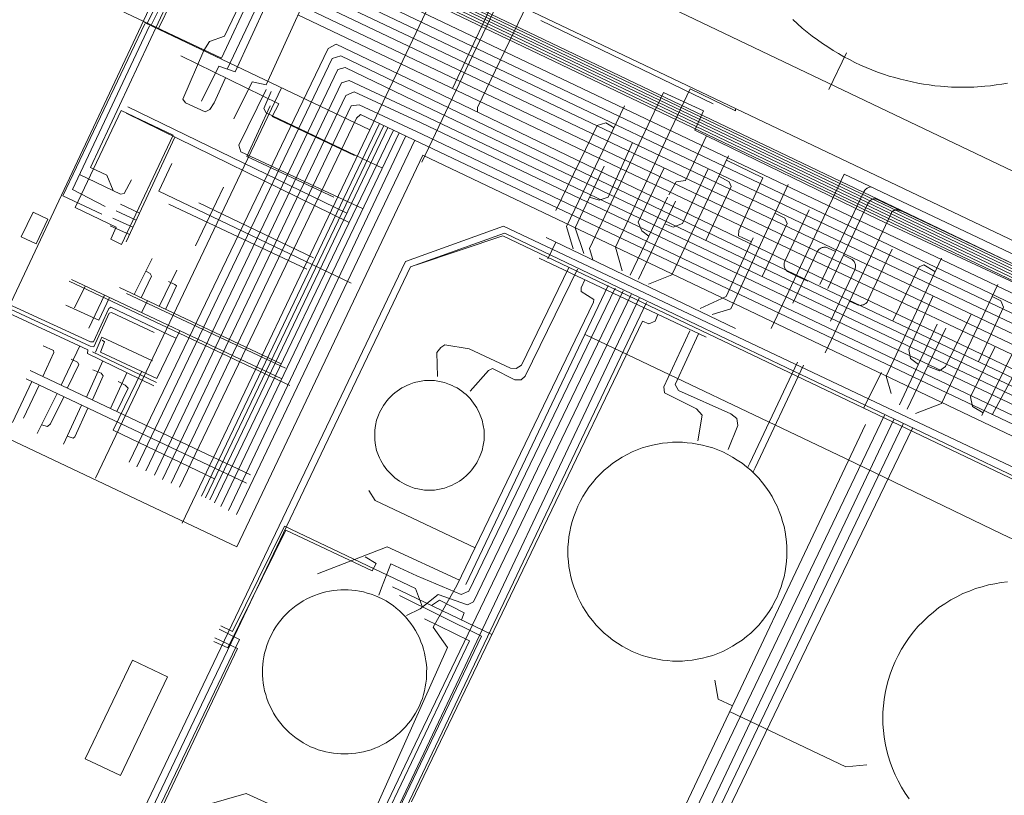
# Model space of a CAD drawing. Units: metres. Extents: x 420711 to 435887, y 4568715 to 4584672.
# Drawn here: x 428840 to 428930, y 4575342 to 4575413 of the extents above; entities that cross this region are included whole.
import ezdxf

# ---------------------------------------------------------------- set-up
doc = ezdxf.new("R2010")
doc.units = ezdxf.units.M
doc.header["$MEASUREMENT"] = 0
for name, color, linetype, lineweight in [('CON_CANONADA', 6, 'Continuous', 0), ('CON_DIPOSIT', 6, 'Continuous', 0), ('CON_MUR', 7, 'Continuous', 0), ('CON_TANCA', 1, 'Continuous', 0)]:
    doc.layers.add(name, color=color, linetype=linetype, lineweight=lineweight)

msp = doc.modelspace()

# ---------------------------------------------------------------- linework, layer by layer
at = {"layer": 'CON_CANONADA', "linetype": 'Continuous'}
for p, q in [((428902.903689, 4575405.095881), (428887.142722, 4575412.705012)), ((428915.083743, 4575409.773796), (428913.472715, 4575406.411803)), ((428869.629555, 4575394.260117), (428849.2466, 4575404.233287)), ((428869.403561, 4575395.09912), (428849.402605, 4575404.831287)), ((428856.133344, 4575369.226182), (428872.400628, 4575403.29811)), ((428856.498344, 4575369.081179), (428872.806627, 4575403.107106)), ((428873.155627, 4575402.944103), (428856.880343, 4575368.911176)), ((428873.680626, 4575402.698099), (428857.322342, 4575368.622172)), ((428874.213625, 4575402.448095), (428857.90334, 4575368.287167)), ((428853.70659, 4575402.05025), (428849.246511, 4575392.498269)), ((428874.797623, 4575402.17509), (428858.613338, 4575367.934161)), ((428859.324337, 4575367.572155), (428875.628622, 4575401.785083)), ((428858.133562, 4575397.484209), (428855.593518, 4575392.12422)), ((428855.903548, 4575396.064224), (428866.373526, 4575391.024137)), ((428895.316558, 4575389.444915), (428898.734617, 4575396.5819)), ((428896.089556, 4575389.058908), (428899.448616, 4575396.209894)), ((428850.161527, 4575394.458265), (428848.339531, 4575395.33128)), ((428850.468533, 4575395.116264), (428848.725536, 4575395.940278)), ((428853.143543, 4575395.924245), (428865.753517, 4575389.97414)), ((428849.868522, 4575393.830266), (428848.042525, 4575394.647282)), ((428849.551516, 4575393.153268), (428847.774519, 4575393.933283)), ((428887.639572, 4575392.873978), (428904.938536, 4575384.562835)), ((428888.52557, 4575392.447971), (428887.802558, 4575390.940974)), ((428851.625503, 4575390.972249), (428849.975475, 4575387.669256)), ((428902.263525, 4575383.774854), (428886.985557, 4575390.98498)), ((428853.884498, 4575389.88723), (428852.27847, 4575386.582237)), ((428844.023475, 4575388.874303), (428864.203434, 4575379.344136)), ((428844.247477, 4575389.040302), (428863.471437, 4575379.949142)), ((428845.508474, 4575388.444291), (428844.525458, 4575386.444296)), ((428848.636478, 4575388.300267), (428863.420448, 4575381.326145)), ((428893.318548, 4575388.505929), (428880.30532, 4575361.167986)), ((428847.252471, 4575387.619277), (428845.833446, 4575384.600283)), ((428849.263475, 4575387.774262), (428863.803445, 4575380.924141)), ((428851.182473, 4575387.099246), (428850.641464, 4575386.017249)), ((428919.947505, 4575377.57571), (428923.394567, 4575384.950695)), ((428920.630503, 4575377.174704), (428924.167565, 4575384.578689)), ((428844.996432, 4575382.969287), (428843.304402, 4575379.393294)), ((428846.17843, 4575382.429277), (428852.019417, 4575379.619229)), ((428847.103425, 4575381.597269), (428845.612397, 4575378.299275)), ((428840.103402, 4575379.95432), (428860.23336, 4575370.414152)), ((428840.473408, 4575380.734318), (428860.603366, 4575371.194151)), ((428849.30742, 4575380.521251), (428847.829393, 4575377.248257)), ((428918.303525, 4575380.526727), (428916.644498, 4575377.287735)), ((428840.6354, 4575379.702315), (428838.870369, 4575375.977323)), ((428841.283399, 4575379.38431), (428839.863374, 4575376.374316)), ((428842.941396, 4575378.609296), (428841.114365, 4575374.951304)), ((428845.170391, 4575377.552278), (428843.522361, 4575373.999285)), ((428916.820487, 4575375.791731), (428893.024068, 4575325.489836)), ((428882.676289, 4575356.581961), (428873.599308, 4575360.959037))]:
    msp.add_line(p, q, dxfattribs=at)
at = {"layer": 'CON_CANONADA', "linetype": 'Continuous', "flags": 128}
for points in [[(428879.069663, 4575406.507064), (428883.932749, 4575416.835043), (428890.196854, 4575429.371014), (428894.097869, 4575430.671986), (428944.318733, 4575534.253761)], [(428881.37365, 4575404.334043), (428881.364653, 4575404.761044), (428890.459811, 4575423.699003), (428888.601814, 4575424.517019), (428890.50485, 4575428.769011), (428894.472867, 4575430.240983), (428940.821652, 4575524.254773), (428941.297654, 4575524.43377), (428942.307652, 4575523.913761), (428945.324702, 4575529.964747), (428946.963732, 4575533.58074)], [(429040.243174, 4575441.391893), (429023.993889, 4575407.120965), (429004.011539, 4575365.085053), (429001.021485, 4575358.671066), (429000.983485, 4575358.601066), (429000.938484, 4575358.535067), (429000.886484, 4575358.475067), (429000.828483, 4575358.420067), (429000.765483, 4575358.371068), (429000.697482, 4575358.329068), (429000.625482, 4575358.295069), (429000.550482, 4575358.268069), (429000.473481, 4575358.24907), (429000.394481, 4575358.23807), (429000.314481, 4575358.236071), (429000.235481, 4575358.242072), (429000.156481, 4575358.257072), (429000.080481, 4575358.279073), (429000.006481, 4575358.309073), (428914.892658, 4575398.66578), (428908.19854, 4575384.54781)], [(428855.964783, 4575426.97127), (428857.599778, 4575426.035256), (428857.673777, 4575425.871256), (428853.627707, 4575417.373273), (428851.178666, 4575412.472285)], [(428858.339639, 4575407.475223), (428857.28262, 4575405.196227), (428856.896614, 4575404.586229), (428856.479612, 4575404.378232), (428854.681616, 4575405.181247), (428854.428618, 4575405.53825), (428856.360655, 4575409.985242), (428856.866661, 4575410.786239), (428858.233667, 4575411.292229), (428863.108752, 4575421.506208), (428862.885755, 4575421.86321), (428862.275757, 4575422.234215), (428862.231763, 4575423.022217)], [(428863.393748, 4575420.874205), (428857.963652, 4575409.284228), (428847.052674, 4575414.411319)], [(428852.992731, 4575420.771283), (428854.849728, 4575419.939268), (428855.117725, 4575419.537265), (428853.979706, 4575417.200271), (428851.545665, 4575412.300282)], [(428852.201663, 4575411.991276), (428854.587704, 4575416.900265), (428856.478738, 4575420.949257)], [(428864.943748, 4575420.504192), (428859.213644, 4575408.024217), (428857.723646, 4575408.534229), (428856.123619, 4575405.344236)], [(428863.083743, 4575420.212206), (428863.711741, 4575419.907201), (428863.845739, 4575419.595199), (428858.468645, 4575408.279223)], [(428867.743743, 4575419.374169), (428862.033639, 4575406.834194), (428860.753639, 4575407.104204), (428859.093611, 4575403.744211)], [(428867.153731, 4575417.844172), (428876.323712, 4575413.464095), (428915.823629, 4575394.643767), (428973.889508, 4575367.040285)], [(428866.793725, 4575417.094173), (428876.313705, 4575412.544094), (428915.463623, 4575393.893769), (428973.4605, 4575366.126287)], [(428879.203743, 4575416.994079), (428877.833718, 4575414.024085), (429013.372432, 4575349.180958)], [(428879.423742, 4575416.884077), (428878.163719, 4575414.134082), (429013.473434, 4575349.398958)], [(428879.643742, 4575416.774075), (428878.483721, 4575414.24408), (429013.577436, 4575349.598957)], [(428866.433718, 4575416.344175), (428876.303698, 4575411.634093), (428915.103616, 4575393.14377), (428973.198495, 4575365.526288)], [(428879.863741, 4575416.664073), (428878.803722, 4575414.354078), (429013.689438, 4575349.831957)], [(428880.083741, 4575416.554071), (428879.123723, 4575414.464076), (429013.773439, 4575350.057956)], [(428880.30374, 4575416.44407), (428879.443725, 4575414.574073), (429013.898441, 4575350.265956)], [(428880.52374, 4575416.334068), (428879.773726, 4575414.684071), (429013.991443, 4575350.473955)], [(428866.073712, 4575415.594176), (428876.293691, 4575410.714091), (428914.74361, 4575392.393772), (429008.677414, 4575347.738992)], [(428848.068545, 4575397.171285), (428847.487554, 4575398.565292), (428846.001557, 4575399.278304), (428853.045683, 4575414.399273)], [(428865.333699, 4575414.04418), (428876.273676, 4575408.824089), (428914.003597, 4575390.843775), (428971.996476, 4575363.274293)], [(428865.713706, 4575414.844178), (428876.283684, 4575409.79409), (428914.383604, 4575391.643774), (429000.626424, 4575350.645057)], [(428864.953692, 4575413.244181), (428876.263669, 4575407.844087), (428913.62359, 4575390.043777), (429007.635396, 4575345.548996)], [(428847.024527, 4575395.01529), (428843.461534, 4575396.680319), (428850.954665, 4575412.409286)], [(428847.336532, 4575395.717289), (428844.326539, 4575397.260314), (428851.367664, 4575412.224283)], [(428849.513358, 4575372.350237), (428867.704673, 4575410.161156), (428868.456677, 4575410.558151), (428876.44766, 4575406.710084), (428913.133582, 4575389.013779), (428971.992459, 4575361.04229)], [(428850.227356, 4575371.908231), (428868.075667, 4575409.253152), (428868.87267, 4575409.488146), (428876.382654, 4575405.851083), (428912.813576, 4575388.35378), (428999.501396, 4575347.16406)], [(428854.233648, 4575409.504257), (428863.203628, 4575405.114182), (428862.593618, 4575403.934185), (428870.103602, 4575400.364123)], [(428851.033354, 4575371.554224), (428868.60566, 4575408.239146), (428869.274662, 4575408.418141), (428876.464647, 4575404.938081), (428912.493571, 4575387.693782), (428971.322448, 4575359.746293)], [(428851.823353, 4575371.160217), (428868.932651, 4575407.020142), (428869.630654, 4575407.228137), (428876.217641, 4575404.150082), (428912.173565, 4575387.033783), (428986.377411, 4575351.788167)], [(428852.558351, 4575370.770211), (428869.333643, 4575405.860137), (428870.076647, 4575406.202132), (428876.223635, 4575403.364081), (428911.85356, 4575386.373785), (428970.859437, 4575358.351295)], [(428870.898567, 4575395.504109), (428859.731589, 4575400.724202), (428859.545594, 4575401.323204), (428862.042636, 4575406.408193)], [(428862.488635, 4575406.229189), (428861.817622, 4575404.666192), (428862.05562, 4575404.27519), (428872.674598, 4575399.223102)], [(428999.217463, 4575356.024076), (428972.503519, 4575368.773298), (428940.332586, 4575384.124565), (428918.017631, 4575394.53175), (428901.216668, 4575402.70189), (428902.034682, 4575404.471887), (428898.37869, 4575406.136917), (428891.601571, 4575391.862947), (428891.913564, 4575390.881943)], [(428899.043665, 4575402.743907), (428900.789696, 4575406.470899), (428904.935687, 4575404.463865), (428904.935688, 4575404.612865)], [(428853.360349, 4575370.428205), (428869.817637, 4575404.924132), (428870.548639, 4575405.018126), (428876.293627, 4575402.316079), (428911.487553, 4575385.542786), (429001.765365, 4575342.654036)], [(428868.233571, 4575396.564131), (428860.283587, 4575400.274197), (428862.423625, 4575404.924188)], [(428890.121568, 4575391.832958), (428889.503583, 4575393.875966), (428894.793675, 4575404.903942)], [(428854.118348, 4575370.056198), (428870.303629, 4575403.799126), (428870.660632, 4575404.113124), (428876.128621, 4575401.551079), (428911.369547, 4575384.809786), (429001.531359, 4575341.965037)], [(428888.507592, 4575395.345975), (428892.313657, 4575403.133958), (428893.08366, 4575403.353953), (428893.863658, 4575402.903946)], [(428894.59156, 4575389.819921), (428893.963575, 4575391.993929), (428899.043665, 4575402.743907)], [(428891.612607, 4575396.583954), (428892.481606, 4575396.286947), (428893.314609, 4575396.583941), (428895.51865, 4575401.553932)], [(428898.853619, 4575396.774899), (428899.507629, 4575397.964896), (428900.384631, 4575398.083889), (428902.303665, 4575402.173881)], [(428896.993554, 4575388.623901), (428899.113564, 4575389.473886), (428904.303654, 4575400.333863)], [(428906.403598, 4575392.472835), (428905.2216, 4575393.033845), (428905.251604, 4575393.509846), (428907.436644, 4575398.341836), (428904.113651, 4575399.936864)], [(428869.803513, 4575388.694107), (428852.22355, 4575397.104254), (428853.423571, 4575399.634248)], [(428891.084567, 4575391.42495), (428890.297583, 4575393.75896), (428892.92763, 4575399.408948)], [(428897.025588, 4575393.013907), (428896.37959, 4575393.497913), (428896.052596, 4575394.285917), (428898.415637, 4575399.250906)], [(428898.477598, 4575394.143898), (428899.262597, 4575393.825892), (428900.094601, 4575394.152886), (428902.454643, 4575399.171875)], [(428844.975551, 4575398.638311), (428848.735543, 4575396.85528), (428849.062544, 4575396.900277), (428849.731555, 4575398.149274)], [(428902.221593, 4575392.609867), (428904.553634, 4575397.542857), (428904.359637, 4575397.973859), (428903.420639, 4575398.486867)], [(428902.805542, 4575385.854853), (428904.513549, 4575386.37384), (428909.753643, 4575397.723818)], [(428917.332653, 4575397.50876), (428917.257653, 4575397.498761), (428917.185652, 4575397.481761), (428917.115652, 4575397.458762), (428917.049652, 4575397.428762), (428916.985651, 4575397.392762), (428916.953651, 4575397.370763), (428916.922651, 4575397.347763), (428916.891651, 4575397.322763), (428916.878651, 4575397.310763), (428916.864651, 4575397.297763), (428916.85065, 4575397.284763), (428916.82965, 4575397.263763), (428916.80965, 4575397.241764), (428916.78965, 4575397.219764), (428916.77065, 4575397.195764), (428916.751649, 4575397.171764), (428916.733649, 4575397.146764), (428916.716649, 4575397.120764), (428916.699649, 4575397.094764), (428916.683649, 4575397.067764), (428916.669648, 4575397.042764), (428916.656648, 4575397.017764), (428916.643648, 4575396.991764), (428912.653578, 4575388.575782)], [(429000.386474, 4575357.244069), (428917.837645, 4575396.383754), (428917.827645, 4575396.388755), (428917.817645, 4575396.392755), (428917.806645, 4575396.396755), (428917.795645, 4575396.400755), (428917.785645, 4575396.404755), (428917.774645, 4575396.407755), (428917.763645, 4575396.410755), (428917.752645, 4575396.412755), (428917.740645, 4575396.414755), (428917.732645, 4575396.416755), (428917.723645, 4575396.417755), (428917.715645, 4575396.418755), (428917.707645, 4575396.419755), (428917.696645, 4575396.420756), (428917.688645, 4575396.420756), (428917.680645, 4575396.421756), (428917.673645, 4575396.421756), (428917.665645, 4575396.421756), (428917.657645, 4575396.421756), (428917.641645, 4575396.420756), (428917.625645, 4575396.419756), (428917.609645, 4575396.418756), (428917.593645, 4575396.415756), (428917.577645, 4575396.413756), (428917.561645, 4575396.409757), (428917.555645, 4575396.408757), (428917.549645, 4575396.406757), (428917.543645, 4575396.405757), (428917.538645, 4575396.404757), (428917.532645, 4575396.402757), (428917.525645, 4575396.400757), (428917.516645, 4575396.397757), (428917.502645, 4575396.393757), (428917.493645, 4575396.389757), (428917.484645, 4575396.386757), (428917.465644, 4575396.378757), (428917.447644, 4575396.370757), (428917.428644, 4575396.361758), (428917.410644, 4575396.352758), (428917.391644, 4575396.342758), (428917.373644, 4575396.331758), (428917.355644, 4575396.319758), (428917.337644, 4575396.307758), (428917.319644, 4575396.294758), (428917.302643, 4575396.281758), (428917.284643, 4575396.267758), (428917.267643, 4575396.253759), (428917.250643, 4575396.237759), (428917.234643, 4575396.222759), (428917.217643, 4575396.205759), (428917.209643, 4575396.197759), (428917.201643, 4575396.189759), (428917.193643, 4575396.180759), (428917.185642, 4575396.171759), (428917.178642, 4575396.162759), (428917.170642, 4575396.153759), (428917.162642, 4575396.144759), (428917.155642, 4575396.135759), (428917.147642, 4575396.126759), (428917.133642, 4575396.107759), (428917.118642, 4575396.087759), (428917.105642, 4575396.06876), (428917.091641, 4575396.04676), (428917.077641, 4575396.02576), (428917.064641, 4575396.00376), (428917.050641, 4575395.97876), (428917.036641, 4575395.95276), (428917.02464, 4575395.92676), (428913.376576, 4575388.232776)], [(428911.683628, 4575395.4008), (428909.461589, 4575390.712809), (428909.430589, 4575390.63881), (428909.408588, 4575390.56281), (428909.394587, 4575390.48381), (428909.387587, 4575390.40481), (428909.390586, 4575390.324809), (428909.400586, 4575390.245809), (428909.419585, 4575390.168809), (428909.446584, 4575390.092809), (428909.480584, 4575390.021808), (428909.522584, 4575389.953808), (428909.571583, 4575389.889807), (428909.626583, 4575389.832807), (428909.687582, 4575389.780806), (428909.753582, 4575389.735806), (428909.823582, 4575389.697805), (428910.490581, 4575389.3818), (428911.557578, 4575388.875791)], [(428920.11764, 4575395.302736), (428920.10064, 4575395.310736), (428920.08264, 4575395.318736), (428920.06564, 4575395.325736), (428920.03364, 4575395.338736), (428920.000641, 4575395.350736), (428919.967641, 4575395.360737), (428919.934641, 4575395.370737), (428919.900641, 4575395.378737), (428919.867641, 4575395.385738), (428919.834641, 4575395.391738), (428919.801641, 4575395.395738), (428919.768641, 4575395.399738), (428919.735641, 4575395.401739), (428919.70364, 4575395.402739), (428919.67164, 4575395.401739), (428919.65464, 4575395.401739), (428919.63764, 4575395.400739), (428919.62164, 4575395.398739), (428919.60464, 4575395.39774), (428919.58864, 4575395.39574), (428919.57264, 4575395.39274), (428919.55164, 4575395.38974), (428919.53064, 4575395.38474), (428919.51064, 4575395.37974), (428919.49664, 4575395.37674), (428919.48364, 4575395.37274), (428919.47164, 4575395.368741), (428919.46564, 4575395.366741), (428919.46064, 4575395.364741), (428919.45464, 4575395.362741), (428919.44864, 4575395.360741), (428919.44364, 4575395.358741), (428919.43164, 4575395.353741), (428919.42364, 4575395.350741), (428919.41464, 4575395.346741), (428919.39964, 4575395.339741), (428919.384639, 4575395.331741), (428919.369639, 4575395.323741), (428919.354639, 4575395.314741), (428919.341639, 4575395.305741), (428919.327639, 4575395.296742), (428919.323639, 4575395.293742), (428919.319639, 4575395.289742), (428919.314639, 4575395.286742), (428919.309639, 4575395.282742), (428919.305639, 4575395.279742), (428919.301639, 4575395.275742), (428919.297639, 4575395.272742), (428919.292639, 4575395.268742), (428919.286639, 4575395.262742), (428919.282639, 4575395.258742), (428919.278639, 4575395.254742), (428919.269639, 4575395.246742), (428919.262639, 4575395.237742), (428919.254638, 4575395.229742), (428919.244638, 4575395.217742), (428919.235638, 4575395.205742), (428919.227638, 4575395.193742), (428919.222638, 4575395.186742), (428919.216638, 4575395.176742), (428919.212638, 4575395.169742), (428919.208638, 4575395.162742), (428919.205638, 4575395.158742), (428919.203638, 4575395.153742), (428919.200638, 4575395.148742), (428919.198638, 4575395.143742), (428913.127531, 4575382.338769)], [(428907.387575, 4575389.311823), (428909.665616, 4575394.163813), (428909.457619, 4575394.653815), (428908.537621, 4575395.090823)], [(428995.432342, 4575340.904082), (428952.751432, 4575361.273436), (428923.409492, 4575375.15068), (428891.524558, 4575390.229945), (428883.726574, 4575393.91801), (428874.765536, 4575390.692073), (428868.888434, 4575378.382099), (428857.573236, 4575354.681149), (428841.709959, 4575321.454219)], [(428875.796535, 4575390.396064), (428883.686567, 4575393.022009), (429009.876302, 4575332.77696)], [(428906.574601, 4575392.840835), (428904.077556, 4575387.472845), (428901.714545, 4575386.402862)], [(428827.021474, 4575392.064437), (428827.23047, 4575391.618435), (428845.970433, 4575382.93528), (428846.282433, 4575382.890277), (428847.694459, 4575385.953271), (428847.91746, 4575386.027269), (428851.796452, 4575384.199237)], [(428851.762415, 4575379.32223), (428845.702428, 4575382.281281), (428845.74743, 4575382.623281), (428829.548463, 4575390.101415), (428828.760477, 4575392.212424)], [(428914.089603, 4575391.603776), (428913.422604, 4575391.919781), (428913.348605, 4575391.950782), (428913.272605, 4575391.972782), (428913.193605, 4575391.987783), (428913.114605, 4575391.993784), (428913.034604, 4575391.990784), (428912.955604, 4575391.980785), (428912.877604, 4575391.961785), (428912.802604, 4575391.934786), (428912.730603, 4575391.900786), (428912.662603, 4575391.858787), (428912.599602, 4575391.809787), (428912.542602, 4575391.754788), (428912.490601, 4575391.693788), (428912.445601, 4575391.628788), (428912.4076, 4575391.557788), (428910.184561, 4575386.870798)], [(428919.273612, 4575391.801737), (428917.051573, 4575387.113746), (428917.013573, 4575387.043747), (428916.968572, 4575386.977747), (428916.916572, 4575386.917747), (428916.858571, 4575386.862748), (428916.795571, 4575386.813748), (428916.72757, 4575386.771748), (428916.65657, 4575386.737749), (428916.58057, 4575386.710749), (428916.503569, 4575386.69175), (428916.424569, 4575386.680751), (428916.344569, 4575386.678751), (428916.265569, 4575386.684752), (428916.186569, 4575386.698752), (428916.110569, 4575386.721753), (428916.036569, 4575386.751754), (428915.369571, 4575387.067759)], [(428913.618554, 4575385.24277), (428915.841593, 4575389.92976), (428915.871594, 4575390.00376), (428915.893594, 4575390.08076), (428915.908595, 4575390.15876), (428915.914595, 4575390.23876), (428915.912596, 4575390.31776), (428915.901597, 4575390.39676), (428915.882597, 4575390.47476), (428915.855598, 4575390.549761), (428915.821598, 4575390.621761), (428915.779599, 4575390.689761), (428915.730599, 4575390.752762), (428915.675599, 4575390.810762), (428915.6146, 4575390.861763), (428915.5496, 4575390.906764), (428915.4786, 4575390.944764), (428914.812602, 4575391.26177)], [(428919.183512, 4575378.623717), (428918.703523, 4575380.203723), (428923.763613, 4575391.003701)], [(428851.039493, 4575389.800251), (428851.446492, 4575389.589248), (428851.55049, 4575389.351247), (428850.629474, 4575387.360251)], [(428877.719461, 4575380.172034), (428877.630477, 4575382.372038), (428878.001481, 4575382.833036), (428878.388484, 4575383.071034), (428880.602484, 4575382.714016), (428884.392477, 4575380.929985), (428884.882477, 4575380.914981), (428885.38848, 4575381.197978), (428889.718555, 4575390.141958)], [(428890.500555, 4575389.984952), (428885.714473, 4575380.200974), (428885.35847, 4575379.859976), (428884.763469, 4575379.873981), (428882.742474, 4575380.914997), (428882.356472, 4575380.737), (428880.676455, 4575378.84801)], [(428923.181603, 4575389.761704), (428922.146606, 4575390.377713), (428921.730604, 4575390.198716), (428919.322563, 4575385.261726)], [(428927.46351, 4575376.613652), (428932.693598, 4575387.253628), (428934.783607, 4575387.983613), (428935.763624, 4575390.033609)], [(428833.531465, 4575389.596384), (428833.561461, 4575389.045383), (428846.000436, 4575383.33628), (428846.252437, 4575383.351278), (428847.649462, 4575386.399272), (428847.857463, 4575386.503271), (428853.787451, 4575383.678221)], [(428853.126489, 4575388.861234), (428853.705488, 4575388.593229), (428853.854487, 4575388.459228), (428852.855469, 4575386.310232)], [(428891.164548, 4575389.012946), (428890.842542, 4575388.281947), (428890.82754, 4575387.954947), (428891.986536, 4575387.226937), (428891.971534, 4575386.958937), (428879.473318, 4575361.073992)], [(428893.936547, 4575388.247924), (428880.582316, 4575360.541983), (428879.854312, 4575360.244988), (428875.823319, 4575361.944021), (428873.433324, 4575363.054041), (428872.585306, 4575360.856044), (428872.335301, 4575360.190045)], [(428894.666546, 4575387.992918), (428881.006309, 4575359.575978), (428880.456306, 4575359.292982), (428877.766309, 4575360.230004), (428876.131297, 4575358.936014), (428874.86529, 4575358.322023)], [(428921.393502, 4575376.803698), (428923.773512, 4575377.703681), (428928.923603, 4575388.593659)], [(428843.737458, 4575386.682302), (428846.754452, 4575385.314277), (428847.70947, 4575387.403273)], [(428895.413545, 4575387.678912), (428875.673202, 4575346.573999), (428870.97312, 4575336.71402), (428861.233137, 4575340.9341), (428858.293107, 4575337.534118)], [(428896.152543, 4575387.329905), (428875.643183, 4575344.003996), (428871.51311, 4575335.324014), (428862.393127, 4575339.364089), (428861.223107, 4575336.944094)], [(428921.670536, 4575381.263703), (428920.942539, 4575381.828709), (428920.779545, 4575382.630711), (428923.010586, 4575387.542702)], [(428927.163546, 4575381.535661), (428929.428588, 4575386.511652), (428929.190592, 4575387.076654), (428928.394593, 4575387.474661)], [(428897.857535, 4575385.85389), (428897.604529, 4575385.226891), (428897.024527, 4575384.973895), (428896.444528, 4575385.2269), (428875.323161, 4575341.283994)], [(428926.499579, 4575385.883673), (428924.152538, 4575381.084683), (428923.588535, 4575380.683687), (428922.503536, 4575381.114696)], [(428854.149456, 4575384.35822), (428852.06342, 4575380.006229), (428846.90643, 4575382.385272), (428847.278438, 4575383.35127), (428847.040439, 4575383.485272)], [(428900.758527, 4575384.337866), (428898.395485, 4575379.237876), (428898.469481, 4575378.687875), (428901.367474, 4575377.215851), (428901.887471, 4575376.650846), (428901.501452, 4575374.301845)], [(428851.647432, 4575381.597234), (428847.025441, 4575383.782273), (428846.44643, 4575382.385275)], [(428891.20651, 4575384.002938), (428914.999461, 4575372.67374), (428929.31143, 4575365.745621), (428934.973418, 4575363.113574), (428937.187429, 4575364.035559), (428938.064429, 4575363.946552), (428938.436427, 4575363.544549)], [(428904.280451, 4575373.513823), (428905.157468, 4575375.684819), (428905.068473, 4575376.323821), (428904.518476, 4575376.754826), (428899.732484, 4575378.880865), (428899.435488, 4575379.430869), (428901.560527, 4575384.069859)], [(428841.656427, 4575382.965312), (428842.593425, 4575382.563305), (428842.622424, 4575382.355304), (428841.627406, 4575380.187308)], [(428927.578512, 4575376.865651), (428926.604515, 4575377.441659), (428926.441521, 4575378.304662), (428928.679559, 4575382.917652)], [(428844.213422, 4575381.760291), (428844.80742, 4575381.478286), (428844.911419, 4575381.270285), (428843.870401, 4575379.12429)], [(428932.833556, 4575381.691618), (428931.706559, 4575382.248628), (428931.275556, 4575381.980631), (428928.421511, 4575376.657644)], [(428846.204417, 4575380.794275), (428846.962416, 4575380.467268), (428847.140414, 4575380.229267), (428846.165396, 4575378.036271)], [(428910.599521, 4575381.477787), (428906.252444, 4575372.248806), (428906.050441, 4575371.834807)], [(428911.16252, 4575381.209782), (428906.753441, 4575371.823802), (428906.539438, 4575371.399802)], [(428857.334358, 4575370.825175), (428848.043378, 4575375.263252), (428850.670423, 4575380.64924)], [(428848.508412, 4575379.708255), (428849.147411, 4575379.36725), (428849.414409, 4575379.099248), (428848.399392, 4575376.978252)], [(428841.509372, 4575375.742303), (428842.050371, 4575375.590298), (428842.333374, 4575375.858297), (428843.549394, 4575378.321291)], [(428843.854367, 4575374.716283), (428844.413367, 4575374.549279), (428844.562368, 4575374.668278), (428845.74939, 4575377.278273)], [(428918.573496, 4575376.643719), (428893.583061, 4575324.42183), (428882.113084, 4575329.713925), (428880.993064, 4575327.39393)], [(428919.423494, 4575376.243712), (428894.903064, 4575324.49382), (428894.213052, 4575323.103823), (428886.823066, 4575326.383884), (428884.203055, 4575325.483903)], [(428905.383032, 4575318.193731), (428905.213051, 4575320.753736), (428896.343072, 4575325.33381), (428896.315075, 4575325.745811), (428920.283493, 4575375.843705)], [(428921.133491, 4575375.443698), (428897.530083, 4575326.567803), (428897.560076, 4575325.600802), (428908.463052, 4575320.183711), (428907.30303, 4575317.603715)], [(428881.138347, 4575364.522985), (428872.012366, 4575368.850061), (428871.433372, 4575369.757066)], [(428876.336298, 4575359.098013), (428875.70931, 4575360.79502), (428863.716335, 4575366.48912), (428858.975255, 4575356.855142), (428857.890257, 4575357.375151)], [(428857.251245, 4575355.933153), (428858.529243, 4575355.383143), (428863.835333, 4575366.132119), (428871.726316, 4575362.416053), (428872.098322, 4575363.085051), (428871.102325, 4575363.67906)], [(428866.727307, 4575362.137091), (428873.118335, 4575364.605046), (428879.707322, 4575361.541991)], [(428856.108119, 4575339.552137), (428856.193129, 4575340.894139), (428860.219144, 4575342.06211), (428869.478126, 4575337.842033), (428870.475131, 4575338.305026), (428870.88713, 4575338.062023), (428878.611274, 4575355.40499), (428877.309286, 4575357.267003), (428879.473318, 4575361.073992)], [(428881.655877, 4575302.652888), (428882.720897, 4575305.036883), (428861.752938, 4575314.591057), (428881.738286, 4575356.438968), (428874.220303, 4575360.140031)], [(428879.907295, 4575357.916984), (428880.1453, 4575358.556983), (428877.901305, 4575359.717002), (428877.171301, 4575359.236007)], [(428929.501053, 4575316.150545), (428927.497016, 4575311.616553), (428923.039025, 4575313.69759), (428912.141834, 4575290.862638), (428911.692833, 4575290.803642), (428861.187936, 4575314.467061), (428869.432082, 4575332.030025), (428869.380085, 4575332.421026), (428880.641281, 4575356.019976), (428876.50629, 4575358.02301)], [(428883.264874, 4575301.887874), (428883.870885, 4575303.266872), (428850.699953, 4575318.759147), (428846.286018, 4575328.260195), (428859.60525, 4575356.134136), (428857.748255, 4575357.070151)], [(428881.327878, 4575302.80789), (428882.013891, 4575304.419888), (428850.952955, 4575318.987145), (428846.599019, 4575328.279192), (428859.435244, 4575355.313136), (428857.346248, 4575356.281153)], [(428903.063288, 4575352.4048), (428903.374276, 4575350.682795), (428904.657273, 4575350.080785)], [(428904.403269, 4575349.543786), (428915.020246, 4575344.493698), (428916.956251, 4575344.669683)]]:
    msp.add_lwpolyline(points, dxfattribs=at)
at = {"layer": 'CON_DIPOSIT', "linetype": 'Continuous', "flags": 128}
for points in [[(428929.813744, 4575406.99968), (428929.294743, 4575406.903683), (428928.770741, 4575406.831687), (428928.25574, 4575406.761691), (428927.737739, 4575406.714695), (428926.727736, 4575406.623702), (428925.712735, 4575406.62371), (428924.697733, 4575406.623718), (428923.687733, 4575406.714726), (428923.169732, 4575406.76173), (428922.654732, 4575406.831734), (428922.130732, 4575406.903738), (428921.611732, 4575406.999742), (428921.084731, 4575407.097746), (428920.562732, 4575407.21975), (428920.033732, 4575407.343754), (428919.510732, 4575407.493759), (428918.981732, 4575407.644763), (428918.460733, 4575407.822767), (428917.933734, 4575408.001771), (428917.416734, 4575408.206775), (428916.893735, 4575408.41378), (428916.381736, 4575408.645784), (428915.864737, 4575408.880788), (428915.360738, 4575409.141793), (428914.852739, 4575409.404797), (428914.358741, 4575409.692801), (428913.860742, 4575409.982805), (428913.378744, 4575410.297809), (428912.894746, 4575410.614813), (428912.426748, 4575410.955818), (428911.957749, 4575411.297822), (428911.506752, 4575411.664826), (428911.053754, 4575412.03183), (428910.621756, 4575412.421833), (428910.187758, 4575412.812837)], [(428920.813233, 4575341.557649), (428920.461236, 4575342.096653), (428920.11224, 4575342.629656), (428919.820244, 4575343.195659), (428919.532248, 4575343.752662), (428919.301252, 4575344.335665), (428919.075256, 4575344.906667), (428918.90626, 4575345.49767), (428918.741264, 4575346.073672), (428918.632268, 4575346.662673), (428918.526273, 4575347.234675), (428918.474277, 4575347.814676), (428918.423281, 4575348.374678), (428918.423285, 4575348.937678), (428918.423285, 4575348.937678), (428918.42329, 4575349.500679), (428918.474294, 4575350.06068), (428918.526298, 4575350.64068), (428918.632303, 4575351.21268), (428918.741308, 4575351.80168), (428918.906312, 4575352.37768), (428919.075317, 4575352.96868), (428919.301322, 4575353.539679), (428919.532326, 4575354.122678), (428919.820331, 4575354.679676), (428920.112336, 4575355.245675), (428920.46134, 4575355.778673), (428920.813345, 4575356.317671), (428921.21935, 4575356.817669), (428921.627354, 4575357.320667), (428922.085358, 4575357.777664), (428922.542362, 4575358.235661), (428923.045366, 4575358.643658), (428923.54537, 4575359.049655), (428924.084374, 4575359.401651), (428924.617377, 4575359.750648), (428925.18338, 4575360.042644), (428925.740383, 4575360.33064), (428926.323386, 4575360.561636), (428926.894388, 4575360.787632), (428927.485391, 4575360.956628), (428928.061393, 4575361.121624), (428928.650394, 4575361.230619), (428929.222396, 4575361.336615), (428929.802397, 4575361.388611)]]:
    msp.add_lwpolyline(points, dxfattribs=at)
for points in [[(428871.964411, 4575374.79807), (428871.964414, 4575375.257071), (428872.047418, 4575375.708071), (428872.136422, 4575376.186071), (428872.315425, 4575376.63907), (428872.407427, 4575376.87207), (428872.523429, 4575377.095069), (428872.640431, 4575377.321069), (428872.779433, 4575377.535068), (428872.920435, 4575377.750067), (428873.082437, 4575377.950066), (428873.246438, 4575378.151065), (428873.42944, 4575378.334064), (428873.612442, 4575378.517063), (428873.813443, 4575378.681062), (428874.013445, 4575378.843061), (428874.228446, 4575378.984059), (428874.442448, 4575379.123058), (428874.668449, 4575379.240056), (428874.89145, 4575379.356055), (428875.124451, 4575379.448053), (428875.577453, 4575379.62705), (428876.055455, 4575379.716046), (428876.506456, 4575379.799043), (428876.965457, 4575379.79904), (428877.424457, 4575379.799036), (428877.875457, 4575379.716033), (428878.353457, 4575379.627029), (428878.806457, 4575379.448025), (428879.039456, 4575379.356023), (428879.262456, 4575379.240021), (428879.488455, 4575379.123019), (428879.702455, 4575378.984018), (428879.917454, 4575378.843016), (428880.117453, 4575378.681014), (428880.318452, 4575378.517012), (428880.501451, 4575378.334011), (428880.68445, 4575378.151009), (428880.848448, 4575377.950007), (428881.010447, 4575377.750006), (428881.151446, 4575377.535004), (428881.290444, 4575377.321003), (428881.407443, 4575377.095002), (428881.523441, 4575376.872001), (428881.61544, 4575376.639), (428881.794437, 4575376.185998), (428881.883433, 4575375.707996), (428881.96643, 4575375.256995), (428881.966426, 4575374.797994), (428881.966423, 4575374.338993), (428881.883419, 4575373.887993), (428881.794415, 4575373.409993), (428881.615412, 4575372.956994), (428881.52341, 4575372.723994), (428881.407408, 4575372.500995), (428881.290406, 4575372.274995), (428881.151404, 4575372.060996), (428881.010402, 4575371.845997), (428880.848401, 4575371.645998), (428880.684399, 4575371.444999), (428880.501397, 4575371.262), (428880.318395, 4575371.079001), (428880.117394, 4575370.915002), (428879.917392, 4575370.753004), (428879.702391, 4575370.612005), (428879.48839, 4575370.473006), (428879.262388, 4575370.356008), (428879.039387, 4575370.240009), (428878.806386, 4575370.148011), (428878.353384, 4575369.969014), (428877.875383, 4575369.880018), (428877.424381, 4575369.797021), (428876.965381, 4575369.797025), (428876.50638, 4575369.797028), (428876.05538, 4575369.880032), (428875.57738, 4575369.969035), (428875.12438, 4575370.148039), (428874.891381, 4575370.240041), (428874.668381, 4575370.356043), (428874.442382, 4575370.473045), (428874.228383, 4575370.612047), (428874.013383, 4575370.753048), (428873.813384, 4575370.91505), (428873.612385, 4575371.079052), (428873.429386, 4575371.262054), (428873.246387, 4575371.445055), (428873.082389, 4575371.646057), (428872.92039, 4575371.846058), (428872.779391, 4575372.06106), (428872.640393, 4575372.275061), (428872.523394, 4575372.501062), (428872.407396, 4575372.724064), (428872.315398, 4575372.957065), (428872.136401, 4575373.410067), (428872.047404, 4575373.888068), (428871.964407, 4575374.339069), (428871.964411, 4575374.79807)], [(428889.634357, 4575364.15892), (428889.634361, 4575364.608921), (428889.674364, 4575365.057921), (428889.716368, 4575365.520921), (428889.801371, 4575365.978921), (428889.888375, 4575366.449921), (428890.020379, 4575366.910921), (428890.155382, 4575367.383921), (428890.336386, 4575367.84092), (428890.52139, 4575368.306919), (428890.751394, 4575368.752918), (428890.985398, 4575369.205917), (428891.264401, 4575369.631916), (428891.546405, 4575370.062914), (428891.871408, 4575370.462912), (428892.197412, 4575370.864911), (428892.564415, 4575371.230908), (428892.930419, 4575371.597906), (428893.332422, 4575371.923904), (428893.732425, 4575372.248901), (428894.163428, 4575372.530898), (428894.58943, 4575372.809895), (428895.042433, 4575373.043892), (428895.488435, 4575373.273889), (428895.954437, 4575373.458886), (428896.41144, 4575373.639883), (428896.884441, 4575373.774879), (428897.345443, 4575373.906876), (428897.816444, 4575373.993873), (428898.274446, 4575374.078869), (428898.737447, 4575374.120866), (428899.186448, 4575374.160862), (428899.636448, 4575374.160859), (428900.086449, 4575374.160856), (428900.535449, 4575374.120852), (428900.99845, 4575374.078849), (428901.45645, 4575373.993845), (428901.92745, 4575373.906841), (428902.38845, 4575373.774838), (428902.861449, 4575373.639834), (428903.318449, 4575373.45883), (428903.784448, 4575373.273826), (428904.230447, 4575373.043822), (428904.683446, 4575372.809819), (428905.109444, 4575372.530815), (428905.540443, 4575372.248811), (428905.940441, 4575371.923808), (428906.342439, 4575371.597804), (428906.708437, 4575371.230801), (428907.075435, 4575370.864798), (428907.401432, 4575370.462795), (428907.72643, 4575370.062791), (428908.008427, 4575369.631789), (428908.287424, 4575369.205786), (428908.521421, 4575368.752783), (428908.751418, 4575368.306781), (428908.936415, 4575367.840779), (428909.117411, 4575367.383777), (428909.252408, 4575366.910775), (428909.384405, 4575366.449773), (428909.471401, 4575365.978772), (428909.556398, 4575365.520771), (428909.598394, 4575365.05777), (428909.638391, 4575364.608769), (428909.638388, 4575364.158768), (428909.638384, 4575363.708767), (428909.598381, 4575363.259767), (428909.556377, 4575362.796767), (428909.471374, 4575362.338767), (428909.38437, 4575361.867767), (428909.252366, 4575361.406767), (428909.117362, 4575360.933767), (428908.936359, 4575360.476768), (428908.751355, 4575360.010769), (428908.521351, 4575359.56477), (428908.287347, 4575359.111771), (428908.008344, 4575358.685772), (428907.72634, 4575358.254774), (428907.401336, 4575357.854776), (428907.075333, 4575357.452777), (428906.708329, 4575357.08678), (428906.342326, 4575356.719782), (428905.940323, 4575356.393784), (428905.54032, 4575356.068787), (428905.109317, 4575355.78679), (428904.683314, 4575355.507793), (428904.230312, 4575355.273796), (428903.784309, 4575355.043799), (428903.318307, 4575354.858802), (428902.861305, 4575354.677805), (428902.388303, 4575354.542809), (428901.927302, 4575354.410812), (428901.4563, 4575354.323815), (428900.998299, 4575354.238819), (428900.535298, 4575354.196822), (428900.086297, 4575354.156825), (428899.636296, 4575354.156829), (428899.186296, 4575354.156832), (428898.737295, 4575354.196836), (428898.274295, 4575354.238839), (428897.816295, 4575354.323843), (428897.345295, 4575354.410847), (428896.884295, 4575354.54285), (428896.411295, 4575354.677854), (428895.954296, 4575354.858858), (428895.488297, 4575355.043862), (428895.042298, 4575355.273865), (428894.589299, 4575355.507869), (428894.1633, 4575355.786873), (428893.732302, 4575356.068877), (428893.332304, 4575356.39388), (428892.930306, 4575356.719884), (428892.564308, 4575357.086887), (428892.19731, 4575357.45289), (428891.871313, 4575357.854893), (428891.546315, 4575358.254896), (428891.264318, 4575358.685899), (428890.985321, 4575359.111902), (428890.751324, 4575359.564904), (428890.521327, 4575360.010907), (428890.33633, 4575360.476909), (428890.155333, 4575360.933911), (428890.020337, 4575361.406913), (428889.88834, 4575361.867914), (428889.801344, 4575362.338916), (428889.716347, 4575362.796917), (428889.67435, 4575363.259918), (428889.634354, 4575363.708919), (428889.634357, 4575364.15892)], [(428861.711231, 4575353.169115), (428861.711233, 4575353.507116), (428861.741236, 4575353.843116), (428861.773239, 4575354.191116), (428861.836241, 4575354.534116), (428861.902244, 4575354.888116), (428862.001247, 4575355.233116), (428862.10225, 4575355.588116), (428862.238253, 4575355.930115), (428862.376256, 4575356.280115), (428862.549258, 4575356.615114), (428862.725261, 4575356.954113), (428862.934264, 4575357.274112), (428863.145267, 4575357.598111), (428863.389269, 4575357.89711), (428863.634272, 4575358.199108), (428863.908275, 4575358.474107), (428864.183277, 4575358.748105), (428864.485279, 4575358.993103), (428864.784282, 4575359.237101), (428865.108284, 4575359.448099), (428865.428286, 4575359.657097), (428865.767288, 4575359.833094), (428866.10229, 4575360.006092), (428866.452291, 4575360.14409), (428866.794293, 4575360.280087), (428867.149294, 4575360.381085), (428867.494295, 4575360.480082), (428867.848296, 4575360.54608), (428868.191297, 4575360.609077), (428868.539298, 4575360.641075), (428868.875299, 4575360.671072), (428869.213299, 4575360.67107), (428869.5513, 4575360.671067), (428869.8873, 4575360.641064), (428870.2353, 4575360.609062), (428870.578301, 4575360.546059), (428870.932301, 4575360.480056), (428871.2773, 4575360.381053), (428871.6323, 4575360.280051), (428871.9743, 4575360.144048), (428872.324299, 4575360.006045), (428872.659298, 4575359.833042), (428872.998297, 4575359.657039), (428873.318296, 4575359.448037), (428873.642295, 4575359.237034), (428873.941294, 4575358.993031), (428874.243292, 4575358.748029), (428874.518291, 4575358.474026), (428874.792289, 4575358.199024), (428875.037287, 4575357.897021), (428875.281285, 4575357.598019), (428875.492283, 4575357.274017), (428875.701281, 4575356.954015), (428875.877279, 4575356.615013), (428876.050276, 4575356.280011), (428876.188274, 4575355.930009), (428876.324272, 4575355.588008), (428876.425269, 4575355.233007), (428876.524267, 4575354.888005), (428876.590264, 4575354.534004), (428876.653262, 4575354.191003), (428876.685259, 4575353.843003), (428876.715256, 4575353.507002), (428876.715254, 4575353.169001), (428876.715251, 4575352.831001), (428876.685249, 4575352.495001), (428876.653246, 4575352.147), (428876.590243, 4575351.804), (428876.52424, 4575351.45), (428876.425238, 4575351.105), (428876.324235, 4575350.750001), (428876.188232, 4575350.408001), (428876.050229, 4575350.058002), (428875.877226, 4575349.723002), (428875.701224, 4575349.384003), (428875.492221, 4575349.064004), (428875.281218, 4575348.740006), (428875.037215, 4575348.441007), (428874.792213, 4575348.139008), (428874.51821, 4575347.86401), (428874.243208, 4575347.590012), (428873.941205, 4575347.345014), (428873.642203, 4575347.101015), (428873.318201, 4575346.890018), (428872.998199, 4575346.68102), (428872.659197, 4575346.505022), (428872.324195, 4575346.332024), (428871.974194, 4575346.194027), (428871.632192, 4575346.058029), (428871.277191, 4575345.957032), (428870.932189, 4575345.858034), (428870.578188, 4575345.792037), (428870.235187, 4575345.729039), (428869.887187, 4575345.697042), (428869.551186, 4575345.667044), (428869.213185, 4575345.667047), (428868.875185, 4575345.66705), (428868.539185, 4575345.697052), (428868.191184, 4575345.729055), (428867.848184, 4575345.792057), (428867.494184, 4575345.85806), (428867.149184, 4575345.957063), (428866.794185, 4575346.058066), (428866.452185, 4575346.194069), (428866.102186, 4575346.332072), (428865.767186, 4575346.505074), (428865.428187, 4575346.681077), (428865.108188, 4575346.89008), (428864.784189, 4575347.101083), (428864.485191, 4575347.345085), (428864.183192, 4575347.590088), (428863.908194, 4575347.864091), (428863.634196, 4575348.139093), (428863.389198, 4575348.441095), (428863.145199, 4575348.740098), (428862.934202, 4575349.0641), (428862.725204, 4575349.384102), (428862.549206, 4575349.723104), (428862.376208, 4575350.058105), (428862.238211, 4575350.408107), (428862.102213, 4575350.750109), (428862.001216, 4575351.10511), (428861.902218, 4575351.450111), (428861.836221, 4575351.804112), (428861.773223, 4575352.147113), (428861.741226, 4575352.495114), (428861.711228, 4575352.831115), (428861.711231, 4575353.169115)]]:
    msp.add_lwpolyline(points, close=True, dxfattribs=at)
at = {"layer": 'CON_MUR', "linetype": 'Continuous', "flags": 128}
msp.add_lwpolyline([(428854.373323, 4575366.774191), (428871.533622, 4575402.714115), (428850.917666, 4575412.542287)], dxfattribs=at)
at = {"layer": 'CON_TANCA', "linetype": 'Continuous'}
for p, q in [((428871.505623, 4575402.728116), (428878.115738, 4575416.607086)), ((428876.273607, 4575399.765075), (428883.099727, 4575414.083045)), ((428863.454639, 4575406.574183), (428846.449342, 4575370.883258))]:
    msp.add_line(p, q, dxfattribs=at)
at = {"layer": 'CON_TANCA', "linetype": 'Continuous', "flags": 128}
for points in [[(428896.488755, 4575415.131945), (428893.313814, 4575423.487981), (428939.736611, 4575519.049773), (428948.388647, 4575522.082712), (429052.056422, 4575471.636849), (429011.278708, 4575385.843029), (429001.392534, 4575364.988073), (428896.488755, 4575415.131945)], [(429015.007458, 4575352.27195), (429008.085336, 4575337.627981), (428876.362612, 4575400.396075), (428859.370314, 4575364.59015), (428833.858367, 4575376.682362), (428857.662788, 4575427.212258), (429015.007458, 4575352.27195)], [(428848.782601, 4575404.502291), (428853.554591, 4575402.246251), (428848.817508, 4575392.247272), (428847.84851, 4575392.71528), (428848.331519, 4575393.823278), (428844.575527, 4575395.625309), (428848.782601, 4575404.502291)], [(428839.6635, 4575392.945343), (428840.739518, 4575395.202338), (428842.093516, 4575394.556327), (428841.017497, 4575392.300331), (428839.6635, 4575392.945343)], [(428853.029214, 4575352.71418), (428849.815221, 4575354.246207), (428845.512146, 4575345.217226), (428848.726139, 4575343.685199), (428853.029214, 4575352.71418)]]:
    msp.add_lwpolyline(points, close=True, dxfattribs=at)
for points in [[(429000.724324, 4575337.490036), (428990.919345, 4575342.170118), (428980.553366, 4575347.118204), (428968.476392, 4575352.882304), (428955.433419, 4575359.107413), (428944.531442, 4575364.310503), (428934.145464, 4575369.26859), (428922.025489, 4575375.05369), (428911.612511, 4575380.023777), (428899.359537, 4575385.871879), (428890.864555, 4575389.926949), (428883.934569, 4575393.234007), (428883.84257, 4575393.278008), (428875.227533, 4575390.200069), (428872.998494, 4575385.523078), (428869.606435, 4575378.407093), (428865.496363, 4575369.783112), (428861.782298, 4575361.991128), (428858.837247, 4575355.812141), (428855.472188, 4575348.752156), (428851.622121, 4575340.674173)], [(428861.593925, 4575312.930055), (428875.455167, 4575342.032994), (428896.818541, 4575386.9249)]]:
    msp.add_lwpolyline(points, dxfattribs=at)

doc.saveas('drawing.dxf')
